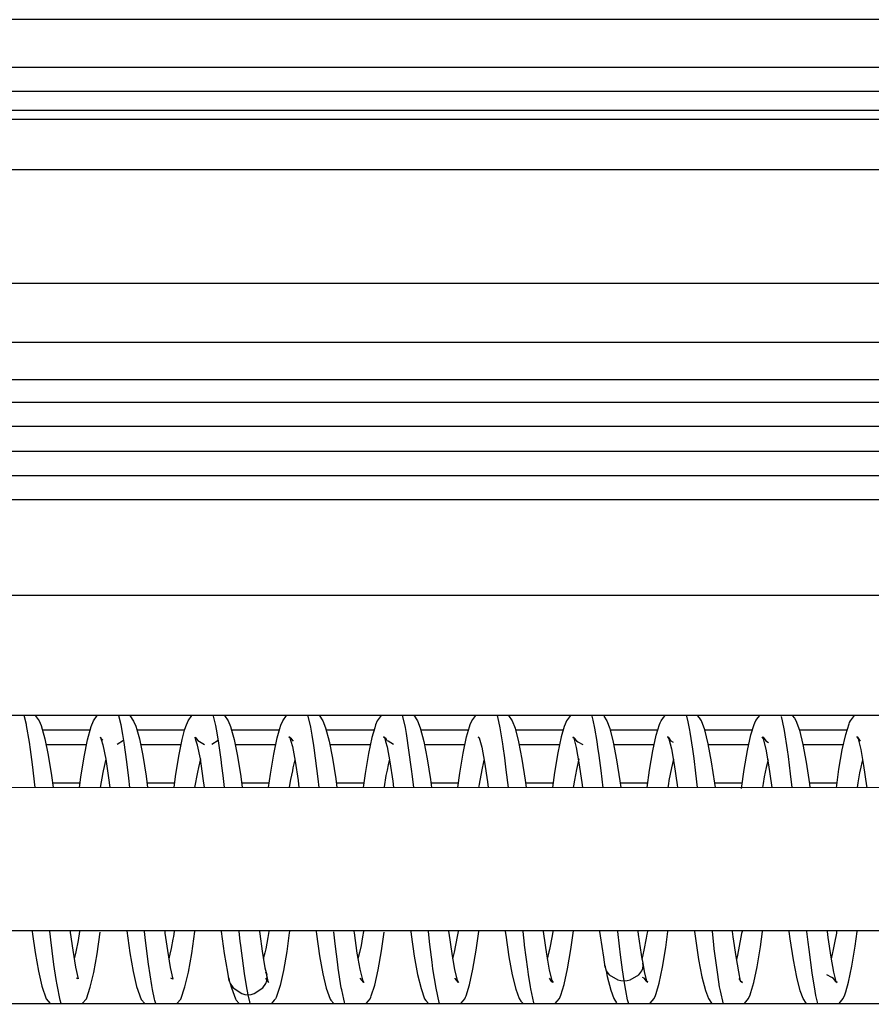
# Model space of a CAD drawing. Units: millimetres. Extents: x 0 to 584, y -6 to 404.
# Drawn here: x 111 to 112, y 346 to 347 of the extents above; entities that cross this region are included whole.
import ezdxf

# ---------------------------------------------------------------- set-up
doc = ezdxf.new("R2010")
doc.units = ezdxf.units.MM

# ---------------------------------------------------------------- blocks, each defined once
blk = doc.blocks.new('10902-EP-01_20_Laufschiene-1-Fluegel__80', base_point=(857.497, 6904.187))
at = {"color": 124, "linetype": 'Continuous'}
for p, q in [((2546.497, 6947.687), (2213.568, 6947.687)), ((2213.568, 6945.804), (2546.432, 6945.804)), ((2213.568, 6945.614), (2543.601, 6945.614)), ((2213.568, 6944.567), (2543.497, 6944.567)), ((2213.568, 6942.199), (2417.927, 6942.199)), ((2213.568, 6940.967), (2415.912, 6940.967))]:
    blk.add_line(p, q, dxfattribs=at)
at = {"color": 1, "linetype": 'Continuous'}
for p, q in [((2546.497, 6946.687), (2213.568, 6946.687)), ((2546.497, 6946.187), (2213.568, 6946.187))]:
    blk.add_line(p, q, dxfattribs=at)
blk = doc.blocks.new('10902-2-0202__136', base_point=(1913.002, 6922.187))
at = {"color": 1, "linetype": 'Continuous'}
for p, q in [((2213.568, 6940.187), (2268.67, 6940.187)), ((2225.402, 6932.587), (2226.248, 6932.587)), ((2227.375, 6932.587), (2228.221, 6932.587)), ((2229.347, 6932.587), (2230.194, 6932.587)), ((2231.32, 6932.587), (2232.166, 6932.587)), ((2233.293, 6932.587), (2234.139, 6932.587)), ((2235.266, 6932.587), (2236.111, 6932.587)), ((2237.239, 6932.587), (2238.084, 6932.587)), ((2239.212, 6932.587), (2240.056, 6932.587)), ((2241.184, 6932.587), (2242.028, 6932.587))]:
    blk.add_line(p, q, dxfattribs=at)
at = {"color": 124, "linetype": 'Continuous'}
for p, q in [((2365.997, 6939.712), (2213.568, 6939.712)), ((2365.997, 6939.213), (2213.568, 6939.213)), ((2365.997, 6938.687), (2213.568, 6938.687)), ((2226.323, 6932.887), (2225.327, 6932.887)), ((2228.296, 6932.887), (2227.3, 6932.887)), ((2230.269, 6932.887), (2229.272, 6932.887)), ((2232.242, 6932.887), (2231.245, 6932.887)), ((2234.214, 6932.887), (2233.218, 6932.887)), ((2236.186, 6932.887), (2235.191, 6932.887)), ((2238.159, 6932.887), (2237.163, 6932.887)), ((2240.132, 6932.887), (2239.137, 6932.887)), ((2242.104, 6932.887), (2241.109, 6932.887)), ((2225.536, 6931.787), (2226.114, 6931.787)), ((2227.509, 6931.787), (2228.086, 6931.787)), ((2229.481, 6931.787), (2230.059, 6931.787)), ((2231.454, 6931.787), (2232.032, 6931.787)), ((2233.427, 6931.787), (2234.004, 6931.787)), ((2235.399, 6931.787), (2235.977, 6931.787)), ((2237.372, 6931.787), (2237.949, 6931.787)), ((2239.345, 6931.787), (2239.922, 6931.787)), ((2241.317, 6931.787), (2241.894, 6931.787))]:
    blk.add_line(p, q, dxfattribs=at)
blk = doc.blocks.new('10900-3-0709_Einzugsdaempfer-Single__137', base_point=(2012.997, 6922.187))
at = {"color": 1, "linetype": 'Continuous'}
for p, q in [((2218.373, 6938.187), (2294.933, 6938.187)), ((2294.933, 6935.687), (2218.373, 6935.687)), ((2302.43, 6933.187), (2213.568, 6933.187)), ((2225.177, 6933.187), (2225.259, 6933.076)), ((2226.391, 6933.076), (2226.471, 6933.187)), ((2227.15, 6933.187), (2227.231, 6933.074)), ((2228.365, 6933.079), (2228.442, 6933.187)), ((2229.125, 6933.187), (2229.202, 6933.077)), ((2230.338, 6933.079), (2230.418, 6933.187)), ((2231.095, 6933.198), (2231.175, 6933.079)), ((2232.393, 6933.187), (2232.31, 6933.078)), ((2233.07, 6933.197), (2233.148, 6933.08)), ((2234.281, 6933.076), (2234.367, 6933.187)), ((2235.045, 6933.19), (2235.122, 6933.077)), ((2236.341, 6933.19), (2236.254, 6933.079)), ((2237.03, 6933.174), (2237.094, 6933.077)), ((2238.227, 6933.082), (2238.278, 6933.146)), ((2238.278, 6933.146), (2238.311, 6933.187)), ((2239.027, 6933.142), (2238.986, 6933.187)), ((2239.066, 6933.081), (2239.027, 6933.142)), ((2240.201, 6933.084), (2240.251, 6933.146)), ((2240.251, 6933.146), (2240.284, 6933.187)), ((2240.959, 6933.187), (2241.009, 6933.132)), ((2241.009, 6933.132), (2241.037, 6933.086)), ((2242.173, 6933.082), (2242.215, 6933.135)), ((2242.215, 6933.135), (2242.258, 6933.187)), ((2225.259, 6933.076), (2225.301, 6932.979)), ((2225.301, 6932.979), (2225.322, 6932.908)), ((2225.322, 6932.908), (2225.378, 6932.707)), ((2226.267, 6932.684), (2226.343, 6932.96)), ((2226.343, 6932.96), (2226.391, 6933.076)), ((2227.231, 6933.074), (2227.275, 6932.971)), ((2227.275, 6932.971), (2227.296, 6932.899)), ((2228.294, 6932.883), (2228.317, 6932.963)), ((2228.317, 6932.963), (2228.365, 6933.079)), ((2229.202, 6933.077), (2229.251, 6932.961)), ((2229.251, 6932.961), (2229.273, 6932.883)), ((2230.222, 6932.722), (2230.279, 6932.922)), ((2230.279, 6932.922), (2230.299, 6932.989)), ((2230.299, 6932.989), (2230.338, 6933.079)), ((2231.175, 6933.079), (2231.232, 6932.936)), ((2231.232, 6932.936), (2231.306, 6932.658)), ((2232.256, 6932.936), (2232.196, 6932.732)), ((2232.274, 6932.995), (2232.256, 6932.936)), ((2232.31, 6933.078), (2232.274, 6932.995)), ((2233.148, 6933.08), (2233.207, 6932.93)), ((2233.207, 6932.93), (2233.281, 6932.648)), ((2234.171, 6932.742), (2234.233, 6932.953)), ((2234.233, 6932.953), (2234.249, 6933.005)), ((2234.249, 6933.005), (2234.281, 6933.076)), ((2235.122, 6933.077), (2235.181, 6932.926)), ((2235.181, 6932.926), (2235.255, 6932.641)), ((2236.208, 6932.961), (2236.145, 6932.748)), ((2236.224, 6933.012), (2236.208, 6932.961)), ((2236.254, 6933.079), (2236.224, 6933.012)), ((2237.094, 6933.077), (2237.155, 6932.918)), ((2237.155, 6932.918), (2237.23, 6932.634)), ((2238.125, 6932.778), (2238.194, 6933.002)), ((2238.194, 6933.002), (2238.206, 6933.037)), ((2238.206, 6933.037), (2238.227, 6933.082)), ((2239.136, 6932.891), (2239.066, 6933.081)), ((2240.1, 6932.784), (2240.168, 6933.005)), ((2240.168, 6933.005), (2240.18, 6933.04)), ((2240.18, 6933.04), (2240.201, 6933.084)), ((2241.037, 6933.086), (2241.111, 6932.882)), ((2242.075, 6932.794), (2242.146, 6933.019)), ((2242.146, 6933.019), (2242.155, 6933.047)), ((2242.155, 6933.047), (2242.173, 6933.082)), ((2225.378, 6932.707), (2225.448, 6932.361)), ((2226.545, 6932.721), (2226.539, 6932.741)), ((2226.539, 6932.741), (2226.555, 6932.687)), ((2226.59, 6932.674), (2226.545, 6932.721)), ((2227.296, 6932.899), (2227.352, 6932.701)), ((2227.352, 6932.701), (2227.422, 6932.353)), ((2228.242, 6932.691), (2228.294, 6932.883)), ((2228.512, 6932.739), (2228.57, 6932.671)), ((2228.529, 6932.678), (2228.512, 6932.739)), ((2229.273, 6932.883), (2229.326, 6932.691)), ((2230.152, 6932.383), (2230.222, 6932.722)), ((2230.489, 6932.73), (2230.469, 6932.743)), ((2230.469, 6932.743), (2230.489, 6932.73)), ((2230.52, 6932.701), (2230.489, 6932.73)), ((2230.489, 6932.73), (2230.51, 6932.654)), ((2230.563, 6932.654), (2230.52, 6932.701)), ((2232.196, 6932.732), (2232.126, 6932.396)), ((2232.462, 6932.729), (2232.442, 6932.744)), ((2232.442, 6932.744), (2232.462, 6932.729)), ((2232.494, 6932.702), (2232.462, 6932.729)), ((2232.462, 6932.729), (2232.484, 6932.647)), ((2232.518, 6932.665), (2232.494, 6932.702)), ((2234.1, 6932.405), (2234.171, 6932.742)), ((2234.437, 6932.726), (2234.416, 6932.741)), ((2234.416, 6932.741), (2234.437, 6932.726)), ((2234.437, 6932.726), (2234.489, 6932.532)), ((2236.145, 6932.748), (2236.075, 6932.413)), ((2236.388, 6932.74), (2236.411, 6932.72)), ((2236.411, 6932.72), (2236.388, 6932.74)), ((2236.411, 6932.72), (2236.463, 6932.66)), ((2236.463, 6932.526), (2236.411, 6932.72)), ((2238.054, 6932.452), (2238.125, 6932.778)), ((2238.361, 6932.742), (2238.388, 6932.706)), ((2238.386, 6932.729), (2238.361, 6932.742)), ((2238.435, 6932.657), (2238.386, 6932.729)), ((2238.388, 6932.706), (2238.441, 6932.498)), ((2239.21, 6932.599), (2239.136, 6932.891)), ((2240.029, 6932.463), (2240.1, 6932.784)), ((2240.332, 6932.746), (2240.352, 6932.739)), ((2240.362, 6932.703), (2240.332, 6932.746)), ((2240.352, 6932.739), (2240.407, 6932.659)), ((2240.415, 6932.488), (2240.362, 6932.703)), ((2241.111, 6932.882), (2241.184, 6932.588)), ((2242.003, 6932.475), (2242.075, 6932.794)), ((2242.305, 6932.747), (2242.335, 6932.701)), ((2242.326, 6932.739), (2242.305, 6932.747)), ((2242.381, 6932.658), (2242.326, 6932.739)), ((2242.335, 6932.701), (2242.389, 6932.48)), ((2226.198, 6932.332), (2226.267, 6932.684)), ((2226.555, 6932.687), (2226.588, 6932.579)), ((2226.588, 6932.579), (2226.65, 6932.279)), ((2227.021, 6932.666), (2226.889, 6932.585)), ((2228.172, 6932.343), (2228.242, 6932.691)), ((2228.563, 6932.57), (2228.529, 6932.678)), ((2228.624, 6932.286), (2228.563, 6932.57)), ((2228.57, 6932.671), (2228.705, 6932.587)), ((2228.995, 6932.669), (2228.862, 6932.587)), ((2229.326, 6932.691), (2229.396, 6932.343)), ((2230.51, 6932.654), (2230.541, 6932.545)), ((2230.541, 6932.545), (2230.599, 6932.238)), ((2231.306, 6932.658), (2231.376, 6932.302)), ((2232.484, 6932.647), (2232.515, 6932.537)), ((2232.515, 6932.537), (2232.573, 6932.226)), ((2232.538, 6932.653), (2232.518, 6932.665)), ((2232.651, 6932.585), (2232.538, 6932.653)), ((2233.281, 6932.648), (2233.35, 6932.289)), ((2234.489, 6932.532), (2234.547, 6932.216)), ((2235.255, 6932.641), (2235.325, 6932.278)), ((2236.463, 6932.66), (2236.494, 6932.642)), ((2236.521, 6932.207), (2236.463, 6932.526)), ((2236.494, 6932.642), (2236.595, 6932.584)), ((2237.23, 6932.634), (2237.299, 6932.268)), ((2238.487, 6932.629), (2238.435, 6932.657)), ((2238.441, 6932.498), (2238.5, 6932.168)), ((2239.279, 6932.226), (2239.21, 6932.599)), ((2240.407, 6932.659), (2240.465, 6932.627)), ((2241.184, 6932.588), (2241.253, 6932.215)), ((2225.448, 6932.361), (2225.515, 6931.94)), ((2226.13, 6931.904), (2226.198, 6932.332)), ((2227.422, 6932.353), (2227.49, 6931.927)), ((2228.104, 6931.919), (2228.172, 6932.343)), ((2229.396, 6932.343), (2229.464, 6931.916)), ((2230.084, 6931.967), (2230.152, 6932.383)), ((2231.376, 6932.302), (2231.444, 6931.867)), ((2232.126, 6932.396), (2232.058, 6931.978)), ((2233.35, 6932.289), (2233.418, 6931.855)), ((2234.032, 6931.989), (2234.1, 6932.405)), ((2236.075, 6932.413), (2236.007, 6932.002)), ((2237.986, 6932.048), (2238.054, 6932.452)), ((2239.961, 6932.062), (2240.029, 6932.463)), ((2240.474, 6932.159), (2240.415, 6932.488)), ((2241.935, 6932.073), (2242.003, 6932.475)), ((2242.389, 6932.48), (2242.448, 6932.146)), ((2226.65, 6932.279), (2226.706, 6931.889)), ((2228.68, 6931.879), (2228.624, 6932.286)), ((2230.599, 6932.238), (2230.659, 6931.833)), ((2232.573, 6932.226), (2232.633, 6931.821)), ((2234.547, 6932.216), (2234.607, 6931.807)), ((2235.325, 6932.278), (2235.392, 6931.84)), ((2236.581, 6931.795), (2236.521, 6932.207)), ((2237.299, 6932.268), (2237.367, 6931.827)), ((2238.5, 6932.168), (2238.56, 6931.747)), ((2239.346, 6931.777), (2239.279, 6932.226)), ((2240.534, 6931.736), (2240.474, 6932.159)), ((2241.253, 6932.215), (2241.32, 6931.766)), ((2242.448, 6932.146), (2242.508, 6931.724)), ((2225.515, 6931.94), (2225.55, 6931.687)), ((2226.1, 6931.687), (2226.13, 6931.904)), ((2226.706, 6931.889), (2226.732, 6931.687)), ((2227.49, 6931.927), (2227.522, 6931.687)), ((2228.073, 6931.687), (2228.104, 6931.919)), ((2228.705, 6931.687), (2228.68, 6931.879)), ((2229.464, 6931.916), (2229.495, 6931.687)), ((2230.045, 6931.687), (2230.084, 6931.967)), ((2232.058, 6931.978), (2232.018, 6931.688)), ((2233.991, 6931.688), (2234.032, 6931.989)), ((2236.007, 6932.002), (2235.963, 6931.688)), ((2237.935, 6931.689), (2237.986, 6932.048)), ((2239.905, 6931.672), (2239.961, 6932.062)), ((2241.88, 6931.685), (2241.935, 6932.073)), ((2293.497, 6931.698), (2216.996, 6931.685)), ((2230.659, 6931.833), (2230.677, 6931.688)), ((2231.444, 6931.867), (2231.468, 6931.688)), ((2232.633, 6931.821), (2232.65, 6931.688)), ((2233.418, 6931.855), (2233.44, 6931.688)), ((2234.607, 6931.807), (2234.622, 6931.688)), ((2235.392, 6931.84), (2235.413, 6931.688)), ((2236.595, 6931.689), (2236.581, 6931.795)), ((2237.367, 6931.827), (2237.385, 6931.689)), ((2238.56, 6931.747), (2238.567, 6931.689)), ((2239.358, 6931.689), (2239.346, 6931.777)), ((2240.54, 6931.689), (2240.534, 6931.736)), ((2241.32, 6931.766), (2241.33, 6931.689)), ((2242.508, 6931.724), (2242.513, 6931.689)), ((2293.497, 6928.687), (2216.99, 6928.709)), ((2225.115, 6928.692), (2225.124, 6928.631)), ((2225.124, 6928.631), (2225.178, 6928.254)), ((2225.906, 6928.691), (2225.909, 6928.669)), ((2225.909, 6928.669), (2225.96, 6928.303)), ((2226.467, 6928.221), (2226.533, 6928.678)), ((2227.086, 6928.701), (2227.153, 6928.242)), ((2227.878, 6928.691), (2227.883, 6928.654)), ((2227.883, 6928.654), (2227.934, 6928.292)), ((2228.441, 6928.231), (2228.508, 6928.692)), ((2229.127, 6928.228), (2229.06, 6928.688)), ((2229.851, 6928.691), (2229.858, 6928.64)), ((2229.858, 6928.64), (2229.908, 6928.279)), ((2230.475, 6928.66), (2230.421, 6928.276)), ((2230.48, 6928.691), (2230.475, 6928.66)), ((2231.033, 6928.691), (2231.04, 6928.637)), ((2231.04, 6928.637), (2231.107, 6928.184)), ((2231.823, 6928.691), (2231.827, 6928.665)), ((2231.827, 6928.665), (2231.886, 6928.238)), ((2232.395, 6928.287), (2232.45, 6928.673)), ((2233.006, 6928.691), (2233.014, 6928.626)), ((2233.014, 6928.626), (2233.081, 6928.173)), ((2233.796, 6928.691), (2233.801, 6928.654)), ((2233.801, 6928.654), (2233.861, 6928.228)), ((2234.369, 6928.301), (2234.424, 6928.687)), ((2234.978, 6928.691), (2234.989, 6928.612)), ((2234.989, 6928.612), (2235.055, 6928.164)), ((2235.769, 6928.691), (2235.775, 6928.641)), ((2235.775, 6928.641), (2235.835, 6928.219)), ((2236.344, 6928.313), (2236.399, 6928.704)), ((2236.963, 6928.597), (2236.951, 6928.691)), ((2237.03, 6928.152), (2236.963, 6928.597)), ((2237.741, 6928.691), (2237.749, 6928.627)), ((2237.749, 6928.627), (2237.809, 6928.209)), ((2238.323, 6928.359), (2238.369, 6928.691)), ((2238.923, 6928.691), (2238.942, 6928.547)), ((2239.728, 6928.579), (2239.714, 6928.691)), ((2240.298, 6928.37), (2240.342, 6928.691)), ((2240.917, 6928.535), (2240.896, 6928.691)), ((2241.687, 6928.69), (2241.702, 6928.567)), ((2242.272, 6928.381), (2242.314, 6928.69)), ((2238.942, 6928.547), (2239.009, 6928.109)), ((2239.788, 6928.17), (2239.728, 6928.579)), ((2240.984, 6928.096), (2240.917, 6928.535)), ((2241.702, 6928.567), (2241.762, 6928.158)), ((2225.178, 6928.254), (2225.246, 6927.861)), ((2225.96, 6928.303), (2226.018, 6927.948)), ((2226.399, 6927.834), (2226.467, 6928.221)), ((2227.153, 6928.242), (2227.221, 6927.853)), ((2227.934, 6928.292), (2227.992, 6927.942)), ((2228.373, 6927.842), (2228.441, 6928.231)), ((2229.195, 6927.842), (2229.127, 6928.228)), ((2229.908, 6928.279), (2229.966, 6927.933)), ((2230.421, 6928.276), (2230.353, 6927.879)), ((2231.886, 6928.238), (2231.945, 6927.903)), ((2232.327, 6927.891), (2232.395, 6928.287)), ((2233.861, 6928.228), (2233.919, 6927.892)), ((2234.302, 6927.902), (2234.369, 6928.301)), ((2235.835, 6928.219), (2235.893, 6927.886)), ((2236.276, 6927.91), (2236.344, 6928.313)), ((2237.809, 6928.209), (2237.817, 6928.16)), ((2238.256, 6927.948), (2238.323, 6928.359)), ((2240.23, 6927.957), (2240.298, 6928.37)), ((2242.204, 6927.969), (2242.272, 6928.381)), ((2231.107, 6928.184), (2231.175, 6927.807)), ((2233.081, 6928.173), (2233.149, 6927.795)), ((2235.055, 6928.164), (2235.124, 6927.788)), ((2237.061, 6927.944), (2237.03, 6928.152)), ((2237.817, 6928.16), (2237.844, 6928.033)), ((2237.844, 6928.033), (2237.871, 6927.857)), ((2237.85, 6927.98), (2237.844, 6928.033)), ((2239.009, 6928.109), (2239.078, 6927.746)), ((2239.845, 6927.852), (2239.788, 6928.17)), ((2241.053, 6927.736), (2240.984, 6928.096)), ((2241.762, 6928.158), (2241.819, 6927.844)), ((2225.246, 6927.861), (2225.318, 6927.548)), ((2226.018, 6927.948), (2226.073, 6927.703)), ((2226.327, 6927.527), (2226.399, 6927.834)), ((2227.221, 6927.853), (2227.292, 6927.543)), ((2227.992, 6927.942), (2228.047, 6927.699)), ((2228.301, 6927.536), (2228.373, 6927.842)), ((2229.225, 6927.663), (2229.195, 6927.842)), ((2229.966, 6927.933), (2229.977, 6927.881)), ((2229.977, 6927.881), (2230.005, 6927.787)), ((2230.005, 6927.787), (2229.986, 6927.844)), ((2230.025, 6927.681), (2230.005, 6927.787)), ((2230.012, 6927.727), (2230.005, 6927.787)), ((2230.353, 6927.879), (2230.282, 6927.564)), ((2231.175, 6927.807), (2231.247, 6927.509)), ((2231.945, 6927.903), (2231.999, 6927.68)), ((2232.256, 6927.574), (2232.327, 6927.891)), ((2233.149, 6927.795), (2233.222, 6927.499)), ((2233.919, 6927.892), (2233.972, 6927.675)), ((2234.231, 6927.58), (2234.302, 6927.902)), ((2235.124, 6927.788), (2235.196, 6927.491)), ((2235.893, 6927.886), (2235.946, 6927.668)), ((2236.205, 6927.586), (2236.276, 6927.91)), ((2237.057, 6927.977), (2237.061, 6927.944)), ((2237.061, 6927.944), (2237.083, 6927.87)), ((2237.061, 6927.944), (2237.064, 6927.922)), ((2237.083, 6927.87), (2237.086, 6927.827)), ((2237.086, 6927.827), (2237.104, 6927.753)), ((2237.871, 6927.857), (2237.924, 6927.654)), ((2238.185, 6927.616), (2238.256, 6927.948)), ((2239.88, 6927.658), (2239.845, 6927.852)), ((2240.16, 6927.625), (2240.23, 6927.957)), ((2241.788, 6927.729), (2241.684, 6927.789)), ((2241.819, 6927.844), (2241.871, 6927.65)), ((2242.134, 6927.635), (2242.204, 6927.969)), ((2226.073, 6927.703), (2226.036, 6927.72)), ((2228.047, 6927.699), (2228.008, 6927.718)), ((2229.218, 6927.725), (2229.225, 6927.663)), ((2229.225, 6927.663), (2229.244, 6927.605)), ((2229.244, 6927.605), (2229.272, 6927.514)), ((2229.981, 6927.718), (2230.043, 6927.628)), ((2230.043, 6927.628), (2230.025, 6927.681)), ((2232.031, 6927.624), (2231.955, 6927.716)), ((2231.999, 6927.68), (2232.031, 6927.624)), ((2232.185, 6927.349), (2232.256, 6927.574)), ((2234.002, 6927.629), (2233.927, 6927.718)), ((2233.972, 6927.675), (2234.002, 6927.629)), ((2234.16, 6927.352), (2234.231, 6927.58)), ((2235.949, 6927.643), (2235.898, 6927.718)), ((2235.946, 6927.668), (2235.974, 6927.63)), ((2235.974, 6927.63), (2235.949, 6927.643)), ((2236.135, 6927.36), (2236.205, 6927.586)), ((2237.104, 6927.753), (2237.177, 6927.464)), ((2237.87, 6927.715), (2237.837, 6927.734)), ((2237.924, 6927.654), (2237.87, 6927.715)), ((2237.947, 6927.632), (2237.924, 6927.654)), ((2237.924, 6927.654), (2237.947, 6927.632)), ((2238.121, 6927.401), (2238.185, 6927.616)), ((2239.078, 6927.746), (2239.151, 6927.46)), ((2239.844, 6927.712), (2239.88, 6927.658)), ((2239.921, 6927.629), (2239.88, 6927.658)), ((2239.88, 6927.658), (2239.921, 6927.629)), ((2240.099, 6927.419), (2240.16, 6927.625)), ((2241.126, 6927.454), (2241.053, 6927.736)), ((2241.818, 6927.712), (2241.788, 6927.729)), ((2241.871, 6927.65), (2241.818, 6927.712)), ((2241.894, 6927.63), (2241.871, 6927.65)), ((2241.871, 6927.65), (2241.894, 6927.63)), ((2242.076, 6927.432), (2242.134, 6927.635)), ((2225.318, 6927.548), (2225.406, 6927.287)), ((2226.245, 6927.286), (2226.327, 6927.527)), ((2227.292, 6927.543), (2227.386, 6927.274)), ((2228.212, 6927.28), (2228.301, 6927.536)), ((2229.272, 6927.514), (2229.352, 6927.284)), ((2230.282, 6927.564), (2230.207, 6927.335)), ((2231.247, 6927.509), (2231.326, 6927.283)), ((2233.222, 6927.499), (2233.297, 6927.289)), ((2235.196, 6927.491), (2235.268, 6927.292)), ((2237.177, 6927.464), (2237.241, 6927.295)), ((2238.107, 6927.356), (2238.121, 6927.401)), ((2239.151, 6927.46), (2239.215, 6927.291)), ((2240.05, 6927.295), (2240.082, 6927.367)), ((2240.082, 6927.367), (2240.099, 6927.419)), ((2241.188, 6927.292), (2241.126, 6927.454)), ((2242.023, 6927.293), (2242.058, 6927.373)), ((2242.058, 6927.373), (2242.076, 6927.432)), ((2213.568, 6927.187), (2302.43, 6927.187)), ((2225.406, 6927.287), (2225.491, 6927.187)), ((2226.16, 6927.187), (2226.245, 6927.286)), ((2227.386, 6927.274), (2227.462, 6927.187)), ((2228.132, 6927.187), (2228.212, 6927.28)), ((2229.352, 6927.284), (2229.365, 6927.261)), ((2229.365, 6927.261), (2229.432, 6927.187)), ((2230.16, 6927.256), (2230.103, 6927.187)), ((2230.188, 6927.289), (2230.16, 6927.256)), ((2230.2, 6927.315), (2230.188, 6927.289)), ((2230.207, 6927.335), (2230.2, 6927.315)), ((2231.326, 6927.283), (2231.34, 6927.26)), ((2231.34, 6927.26), (2231.405, 6927.187)), ((2232.078, 6927.187), (2232.124, 6927.244)), ((2232.124, 6927.244), (2232.16, 6927.287)), ((2232.16, 6927.287), (2232.176, 6927.322)), ((2232.176, 6927.322), (2232.185, 6927.349)), ((2233.297, 6927.289), (2233.321, 6927.251)), ((2233.321, 6927.251), (2233.378, 6927.187)), ((2234.05, 6927.187), (2234.097, 6927.244)), ((2234.097, 6927.244), (2234.134, 6927.289)), ((2234.134, 6927.289), (2234.15, 6927.324)), ((2234.15, 6927.324), (2234.16, 6927.352)), ((2235.268, 6927.292), (2235.303, 6927.237)), ((2235.303, 6927.237), (2235.349, 6927.187)), ((2236.021, 6927.187), (2236.062, 6927.238)), ((2236.062, 6927.238), (2236.107, 6927.293)), ((2236.107, 6927.293), (2236.125, 6927.331)), ((2236.125, 6927.331), (2236.135, 6927.36)), ((2237.241, 6927.295), (2237.3, 6927.205)), ((2237.999, 6927.194), (2238.079, 6927.297)), ((2238.079, 6927.297), (2238.107, 6927.356)), ((2239.215, 6927.291), (2239.275, 6927.199)), ((2239.967, 6927.187), (2240.05, 6927.295)), ((2241.25, 6927.198), (2241.188, 6927.292)), ((2241.942, 6927.187), (2242.023, 6927.293))]:
    blk.add_line(p, q, dxfattribs=at)
at = {"color": 124, "linetype": 'Continuous'}
for p, q in [((2218.373, 6937.687), (2294.933, 6937.687)), ((2224.996, 6933.001), (2224.948, 6933.187)), ((2226.97, 6932.992), (2226.925, 6933.183)), ((2228.944, 6932.983), (2228.891, 6933.205)), ((2230.923, 6932.95), (2230.872, 6933.176)), ((2232.898, 6932.941), (2232.838, 6933.197)), ((2234.845, 6933.063), (2234.813, 6933.187)), ((2236.811, 6933.092), (2236.782, 6933.201)), ((2238.791, 6933.055), (2238.761, 6933.178)), ((2240.758, 6933.081), (2240.736, 6933.171)), ((2225, 6932.978), (2224.996, 6933.001)), ((2225.06, 6932.636), (2225, 6932.978)), ((2227.007, 6932.793), (2226.97, 6932.992)), ((2228.973, 6932.832), (2228.944, 6932.983)), ((2230.954, 6932.783), (2230.923, 6932.95)), ((2232.92, 6932.818), (2232.898, 6932.941)), ((2234.872, 6932.932), (2234.845, 6933.063)), ((2234.927, 6932.601), (2234.872, 6932.932)), ((2236.846, 6932.923), (2236.811, 6933.092)), ((2236.893, 6932.646), (2236.846, 6932.923)), ((2238.825, 6932.887), (2238.791, 6933.055)), ((2240.8, 6932.877), (2240.758, 6933.081)), ((2227.034, 6932.625), (2227.007, 6932.793)), ((2229.008, 6932.613), (2228.973, 6932.832)), ((2230.987, 6932.568), (2230.954, 6932.783)), ((2233.025, 6932.074), (2232.92, 6932.818)), ((2238.833, 6932.845), (2238.825, 6932.887)), ((2238.889, 6932.486), (2238.833, 6932.845)), ((2240.864, 6932.473), (2240.8, 6932.877)), ((2225.082, 6932.483), (2225.06, 6932.636)), ((2227.089, 6932.223), (2227.034, 6932.625)), ((2229.055, 6932.276), (2229.008, 6932.613)), ((2230.995, 6932.516), (2230.987, 6932.568)), ((2231.051, 6932.089), (2230.995, 6932.516)), ((2234.936, 6932.544), (2234.927, 6932.601)), ((2234.969, 6932.305), (2234.936, 6932.544)), ((2236.91, 6932.533), (2236.893, 6932.646)), ((2236.934, 6932.357), (2236.91, 6932.533)), ((2225.124, 6932.17), (2225.082, 6932.483)), ((2235, 6932.059), (2234.969, 6932.305)), ((2236.974, 6932.045), (2236.934, 6932.357)), ((2238.915, 6932.294), (2238.889, 6932.486)), ((2238.953, 6931.99), (2238.915, 6932.294)), ((2240.882, 6932.338), (2240.864, 6932.473)), ((2240.927, 6931.976), (2240.882, 6932.338)), ((2225.18, 6931.687), (2225.124, 6932.17)), ((2226.65, 6932.279), (2226.593, 6932.035)), ((2227.131, 6931.882), (2227.089, 6932.223)), ((2228.581, 6932.105), (2228.56, 6932.008)), ((2228.624, 6932.286), (2228.581, 6932.105)), ((2229.072, 6932.143), (2229.055, 6932.276)), ((2229.096, 6931.941), (2229.072, 6932.143)), ((2230.552, 6932.098), (2230.539, 6932.04)), ((2230.593, 6932.268), (2230.552, 6932.098)), ((2231.077, 6931.87), (2231.051, 6932.089)), ((2232.539, 6932.164), (2232.514, 6932.049)), ((2232.565, 6932.267), (2232.539, 6932.164)), ((2234.527, 6932.227), (2234.488, 6932.058)), ((2234.537, 6932.268), (2234.527, 6932.227)), ((2236.514, 6932.285), (2236.462, 6932.066)), ((2238.441, 6932.097), (2238.39, 6931.833)), ((2238.485, 6932.279), (2238.441, 6932.097)), ((2240.416, 6932.105), (2240.377, 6931.914)), ((2240.456, 6932.264), (2240.416, 6932.105)), ((2242.39, 6932.113), (2242.365, 6931.992)), ((2242.412, 6932.21), (2242.39, 6932.113)), ((2242.427, 6932.265), (2242.412, 6932.21)), ((2226.586, 6931.999), (2226.53, 6931.687)), ((2226.593, 6932.035), (2226.586, 6931.999)), ((2227.153, 6931.687), (2227.131, 6931.882)), ((2228.56, 6932.008), (2228.502, 6931.687)), ((2229.125, 6931.687), (2229.096, 6931.941)), ((2230.539, 6932.04), (2230.504, 6931.857)), ((2232.491, 6931.937), (2232.45, 6931.706)), ((2232.514, 6932.049), (2232.491, 6931.937)), ((2233.044, 6931.92), (2233.025, 6932.074)), ((2233.07, 6931.688), (2233.044, 6931.92)), ((2234.488, 6932.058), (2234.431, 6931.758)), ((2235.043, 6931.688), (2235, 6932.059)), ((2236.462, 6932.066), (2236.419, 6931.842)), ((2237.016, 6931.682), (2236.974, 6932.045)), ((2238.988, 6931.689), (2238.953, 6931.99)), ((2240.377, 6931.914), (2240.352, 6931.775)), ((2240.96, 6931.689), (2240.927, 6931.976)), ((2242.365, 6931.992), (2242.326, 6931.785)), ((2230.504, 6931.857), (2230.476, 6931.695)), ((2231.098, 6931.688), (2231.077, 6931.87)), ((2234.424, 6931.716), (2234.42, 6931.688)), ((2234.431, 6931.758), (2234.424, 6931.716)), ((2236.398, 6931.726), (2236.392, 6931.688)), ((2236.419, 6931.842), (2236.398, 6931.726)), ((2238.378, 6931.764), (2238.365, 6931.689)), ((2238.39, 6931.833), (2238.378, 6931.764)), ((2240.352, 6931.775), (2240.337, 6931.689)), ((2242.326, 6931.785), (2242.311, 6931.689)), ((2225.492, 6928.642), (2225.486, 6928.692)), ((2225.506, 6928.519), (2225.492, 6928.642)), ((2226.105, 6928.691), (2226.073, 6928.503)), ((2227.48, 6928.503), (2227.459, 6928.691)), ((2228.078, 6928.691), (2228.061, 6928.586)), ((2229.454, 6928.487), (2229.432, 6928.691)), ((2230.05, 6928.691), (2230.03, 6928.568)), ((2231.433, 6928.431), (2231.405, 6928.684)), ((2232.023, 6928.691), (2232.004, 6928.578)), ((2233.408, 6928.416), (2233.377, 6928.691)), ((2233.996, 6928.691), (2233.978, 6928.588)), ((2235.379, 6928.425), (2235.349, 6928.691)), ((2235.953, 6928.598), (2235.899, 6928.314)), ((2235.968, 6928.691), (2235.953, 6928.598)), ((2237.356, 6928.387), (2237.322, 6928.691)), ((2237.932, 6928.636), (2237.917, 6928.551)), ((2237.94, 6928.691), (2237.932, 6928.636)), ((2239.325, 6928.42), (2239.295, 6928.691)), ((2239.906, 6928.646), (2239.843, 6928.307)), ((2239.913, 6928.691), (2239.906, 6928.646)), ((2241.291, 6928.47), (2241.267, 6928.691)), ((2241.88, 6928.657), (2241.844, 6928.451)), ((2241.886, 6928.69), (2241.88, 6928.657)), ((2225.533, 6928.289), (2225.506, 6928.519)), ((2226.073, 6928.503), (2226.026, 6928.265)), ((2227.541, 6928.01), (2227.48, 6928.503)), ((2228.051, 6928.53), (2228.013, 6928.335)), ((2228.061, 6928.586), (2228.051, 6928.53)), ((2229.465, 6928.398), (2229.454, 6928.487)), ((2229.518, 6927.977), (2229.465, 6928.398)), ((2230.03, 6928.568), (2229.984, 6928.327)), ((2231.486, 6928.005), (2231.433, 6928.431)), ((2231.971, 6928.401), (2231.941, 6928.252)), ((2232.004, 6928.578), (2231.971, 6928.401)), ((2233.453, 6928.049), (2233.408, 6928.416)), ((2233.978, 6928.588), (2233.915, 6928.26)), ((2235.382, 6928.402), (2235.379, 6928.425)), ((2235.445, 6927.903), (2235.382, 6928.402)), ((2237.917, 6928.551), (2237.868, 6928.299)), ((2239.335, 6928.331), (2239.325, 6928.42)), ((2241.31, 6928.316), (2241.291, 6928.47)), ((2241.844, 6928.451), (2241.817, 6928.316)), ((2225.569, 6928.002), (2225.533, 6928.289)), ((2226.013, 6928.207), (2225.989, 6928.121)), ((2226.026, 6928.265), (2226.013, 6928.207)), ((2227.987, 6928.215), (2227.962, 6928.121)), ((2228.013, 6928.335), (2227.987, 6928.215)), ((2229.966, 6928.244), (2229.934, 6928.121)), ((2229.984, 6928.327), (2229.966, 6928.244)), ((2231.941, 6928.252), (2231.907, 6928.12)), ((2233.915, 6928.26), (2233.88, 6928.117)), ((2235.889, 6928.268), (2235.852, 6928.11)), ((2235.899, 6928.314), (2235.889, 6928.268)), ((2237.379, 6928.203), (2237.356, 6928.387)), ((2237.42, 6927.892), (2237.379, 6928.203)), ((2237.868, 6928.299), (2237.823, 6928.103)), ((2239.399, 6927.845), (2239.335, 6928.331)), ((2239.843, 6928.307), (2239.81, 6928.162)), ((2241.373, 6927.832), (2241.31, 6928.316)), ((2241.817, 6928.316), (2241.769, 6928.117)), ((2225.615, 6927.687), (2225.569, 6928.002)), ((2227.607, 6927.566), (2227.541, 6928.01)), ((2231.497, 6927.928), (2231.486, 6928.005)), ((2233.471, 6927.915), (2233.453, 6928.049)), ((2237.844, 6927.922), (2237.85, 6927.98)), ((2239.81, 6928.162), (2239.797, 6928.115)), ((2229.54, 6927.817), (2229.518, 6927.977)), ((2229.581, 6927.556), (2229.54, 6927.817)), ((2231.56, 6927.518), (2231.497, 6927.928)), ((2233.535, 6927.508), (2233.471, 6927.915)), ((2235.46, 6927.797), (2235.445, 6927.903)), ((2235.501, 6927.54), (2235.46, 6927.797)), ((2237.064, 6927.922), (2237.083, 6927.87)), ((2237.083, 6927.87), (2237.145, 6927.789)), ((2237.145, 6927.789), (2237.325, 6927.683)), ((2237.454, 6927.661), (2237.42, 6927.892)), ((2237.582, 6927.683), (2237.763, 6927.789)), ((2237.763, 6927.789), (2237.825, 6927.87)), ((2237.825, 6927.87), (2237.844, 6927.922)), ((2239.406, 6927.794), (2239.399, 6927.845)), ((2239.447, 6927.537), (2239.406, 6927.794)), ((2241.436, 6927.444), (2241.373, 6927.832)), ((2225.633, 6927.576), (2225.615, 6927.687)), ((2225.696, 6927.257), (2225.633, 6927.576)), ((2229.225, 6927.663), (2229.244, 6927.605)), ((2229.244, 6927.605), (2229.306, 6927.515)), ((2229.924, 6927.515), (2229.986, 6927.605)), ((2229.986, 6927.605), (2230.005, 6927.663)), ((2230.005, 6927.663), (2230.012, 6927.727)), ((2237.325, 6927.683), (2237.389, 6927.667)), ((2237.389, 6927.667), (2237.454, 6927.661)), ((2237.454, 6927.661), (2237.519, 6927.667)), ((2237.488, 6927.462), (2237.454, 6927.661)), ((2237.519, 6927.667), (2237.582, 6927.683)), ((2227.622, 6927.48), (2227.607, 6927.566)), ((2227.663, 6927.28), (2227.622, 6927.48)), ((2229.306, 6927.515), (2229.487, 6927.396)), ((2229.487, 6927.396), (2229.55, 6927.379)), ((2229.55, 6927.379), (2229.615, 6927.373)), ((2229.615, 6927.373), (2229.581, 6927.556)), ((2229.615, 6927.373), (2229.68, 6927.379)), ((2229.65, 6927.223), (2229.615, 6927.373)), ((2229.68, 6927.379), (2229.744, 6927.396)), ((2229.744, 6927.396), (2229.924, 6927.515)), ((2231.568, 6927.477), (2231.56, 6927.518)), ((2231.609, 6927.278), (2231.568, 6927.477)), ((2233.598, 6927.211), (2233.535, 6927.508)), ((2235.509, 6927.498), (2235.501, 6927.54)), ((2235.572, 6927.204), (2235.509, 6927.498)), ((2237.529, 6927.266), (2237.488, 6927.462)), ((2239.462, 6927.453), (2239.447, 6927.537)), ((2239.526, 6927.174), (2239.462, 6927.453)), ((2241.454, 6927.353), (2241.436, 6927.444)), ((2225.718, 6927.187), (2225.696, 6927.257)), ((2227.67, 6927.25), (2227.663, 6927.28)), ((2227.691, 6927.187), (2227.67, 6927.25)), ((2229.661, 6927.187), (2229.65, 6927.223)), ((2231.624, 6927.217), (2231.609, 6927.278)), ((2231.634, 6927.187), (2231.624, 6927.217)), ((2233.605, 6927.187), (2233.598, 6927.211)), ((2237.551, 6927.18), (2237.529, 6927.266)), ((2241.495, 6927.187), (2241.454, 6927.353))]:
    blk.add_line(p, q, dxfattribs=at)
blk = doc.blocks.new('10902-1-0108__142', base_point=(1913.002, 6912.687))
for name, p in [('10902-2-0202__136', (1913.002, 6922.187)), ('10900-3-0709_Einzugsdaempfer-Single__137', (2012.997, 6922.187))]:
    blk.add_blockref(name, p)
blk = doc.blocks.new('10902-EP-01__202', base_point=(758.497, 4784.187))
for name, p in [('10902-EP-01_20_Laufschiene-1-Fluegel__80', (857.497, 6904.187)), ('10902-1-0108__142', (1913.002, 6912.687))]:
    blk.add_blockref(name, p)
blk = doc.blocks.new('003-01_Deckenbefestigung-Festfeld-1-Glasfluegel', base_point=(2553.497, 5931.687))
blk.add_blockref('10902-EP-01__202', (758.497, 4784.187))

msp = doc.modelspace()

# ---------------------------------------------------------------- block references
at = {"xscale": 0.05, "yscale": 0.05, "zscale": 0.05}
msp.add_blockref('003-01_Deckenbefestigung-Festfeld-1-Glasfluegel', (127.6748, 296.5844), dxfattribs=at)

doc.saveas('drawing.dxf')
